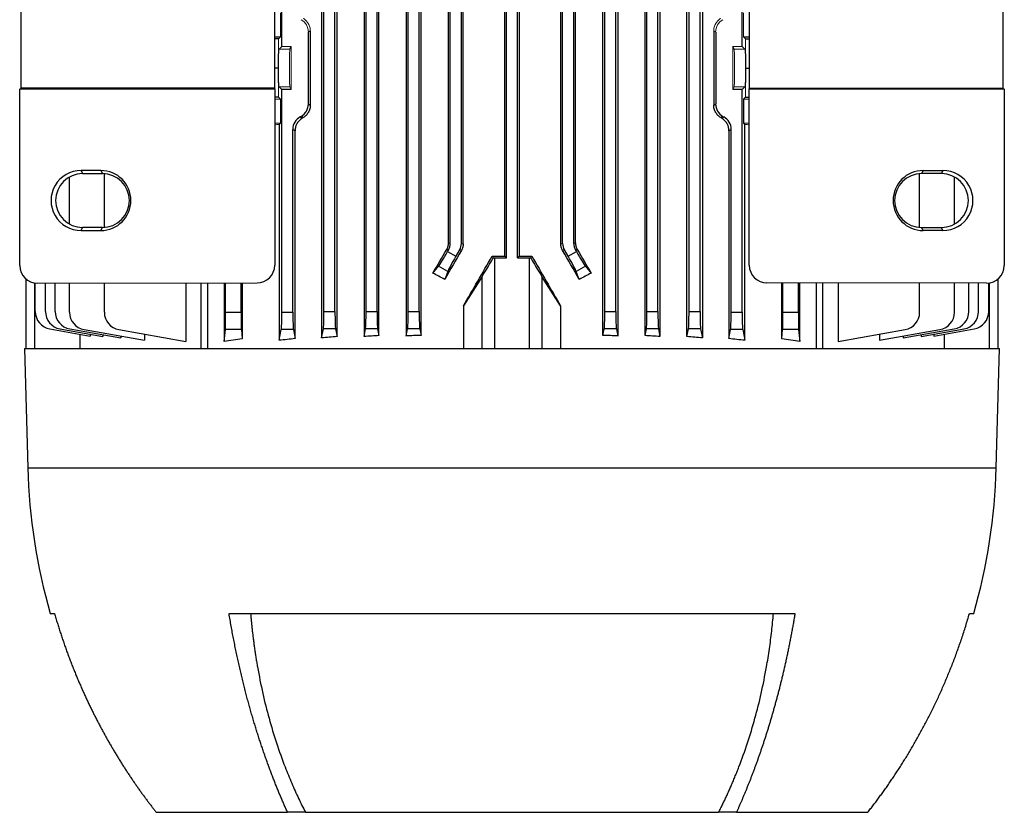
# Model space of a CAD drawing. Units: millimetres. Extents: x -1069 to 676, y -676 to 676.
# Drawn here: x -111 to 111, y 268 to 447 of the extents above; entities that cross this region are included whole.
import ezdxf

# ---------------------------------------------------------------- set-up
doc = ezdxf.new("R2010")
doc.units = ezdxf.units.MM

msp = doc.modelspace()

# ---------------------------------------------------------------- linework, layer by layer
at = {"color": 7, "linetype": 'Continuous', "lineweight": 25}
for p, q in [((-43.11, 568.9), (-43.11, 375.2)), ((43.11, 568.9), (43.11, 375.2)), ((-39.63, 375.49), (-39.63, 568.61)), ((-33.51, 568.57), (-33.51, 375.53)), ((-30.13, 375.73), (-30.13, 568.37)), ((-23.94, 568.47), (-23.94, 375.63)), ((-20.6, 375.77), (-20.6, 568.33)), ((20.6, 375.77), (20.6, 568.33)), ((23.94, 568.47), (23.94, 375.63)), ((30.13, 375.73), (30.13, 568.37)), ((33.51, 568.57), (33.51, 375.53)), ((39.63, 375.49), (39.63, 568.61)), ((-42.59, 381.18), (-42.59, 562.92)), ((-40.09, 381.18), (-40.09, 562.92)), ((-33.05, 381.18), (-33.05, 562.92)), ((-30.55, 381.18), (-30.55, 562.92)), ((-23.51, 381.18), (-23.51, 562.92)), ((-21.01, 381.18), (-21.01, 562.92)), ((21.01, 381.18), (21.01, 562.92)), ((23.51, 381.18), (23.51, 562.92)), ((30.55, 381.18), (30.55, 562.92)), ((33.05, 381.18), (33.05, 562.92)), ((40.09, 381.18), (40.09, 562.92)), ((42.59, 381.18), (42.59, 562.92)), ((-1.25, 393.3), (-1.25, 550.8)), ((1.25, 393.3), (1.25, 550.8)), ((-1.65, 393.7), (-1.65, 550.4)), ((1.65, 550.4), (1.65, 393.7)), ((-14.39, 396.72), (-14.39, 547.38)), ((-13.97, 396.6), (-13.97, 547.5)), ((-11.47, 396.6), (-11.47, 547.5)), ((-11.07, 396.5), (-11.07, 547.6)), ((11.07, 396.5), (11.07, 547.6)), ((11.47, 396.6), (11.47, 547.5)), ((13.97, 396.6), (13.97, 547.5)), ((14.39, 396.72), (14.39, 547.38)), ((-111.18, 431.74), (-111.18, 520.86)), ((-53.77, 520.86), (-53.77, 431.74)), ((53.77, 431.74), (53.77, 520.86)), ((111.18, 520.86), (111.18, 431.74)), ((-52.13, 441.17), (-52.13, 511.43)), ((52.13, 441.17), (52.13, 511.43)), ((-46.13, 444.42), (-46.13, 428.18)), ((-45.68, 444.69), (-45.68, 427.91)), ((45.68, 444.69), (45.68, 427.91)), ((46.13, 444.42), (46.13, 428.18)), ((-53.77, 443.35), (-52.41, 443.35)), ((-52.86, 442.9), (-53.77, 442.9)), ((52.41, 443.35), (53.77, 443.35)), ((52.86, 442.9), (53.77, 442.9)), ((-50.31, 440.55), (-50, 441.17)), ((50.31, 440.55), (50, 441.17)), ((-52.98, 436.3), (-53.77, 436.3)), ((52.98, 436.3), (53.77, 436.3)), ((-111.49, 431.48), (-111.18, 431.74)), ((-111.49, 431.48), (-53.73, 431.56)), ((-111.49, 391.59), (-111.49, 431.48)), ((-53.77, 431.74), (-111.18, 431.74)), ((-53.77, 431.74), (-53.73, 431.56)), ((-53.73, 431.56), (-53.73, 391.63)), ((-52.75, 432.05), (-52.13, 431.43)), ((-52.13, 381.01), (-52.13, 431.43)), ((-50, 431.43), (-52.13, 431.43)), ((52.13, 431.43), (50, 431.43)), ((52.13, 431.43), (52.75, 432.05)), ((52.13, 381.01), (52.13, 431.43)), ((53.73, 431.56), (53.77, 431.74)), ((53.73, 391.63), (53.73, 431.56)), ((53.73, 431.56), (111.49, 431.48)), ((53.77, 431.74), (111.18, 431.74)), ((111.18, 431.74), (111.49, 431.48)), ((111.49, 431.48), (111.49, 391.59)), ((-52.86, 429.7), (-53.73, 429.7)), ((-52.41, 429.25), (-52.41, 423.8)), ((-46.13, 428.18), (-45.68, 427.91)), ((45.68, 427.91), (46.13, 428.18)), ((52.41, 429.25), (52.41, 423.8)), ((52.86, 429.7), (53.73, 429.7)), ((-47.75, 425.36), (-48.01, 425.22)), ((-48.01, 425.22), (-47.52, 424.94)), ((-47.27, 425.08), (-47.75, 425.36)), ((47.75, 425.36), (47.27, 425.08)), ((47.52, 424.94), (48.01, 425.22)), ((47.75, 425.36), (48.01, 425.22)), ((-52.72, 423.48), (-52.72, 374.65)), ((-49.63, 381.01), (-49.63, 422.4)), ((-49.11, 422.11), (-49.63, 422.4)), ((-49.11, 375.04), (-49.11, 422.11)), ((49.63, 422.4), (49.11, 422.11)), ((49.11, 422.11), (49.11, 375.04)), ((49.63, 381.01), (49.63, 422.4)), ((52.72, 374.65), (52.72, 423.48)), ((-93.09, 413.09), (-97.59, 413.09)), ((-97.59, 413.09), (-97.25, 412.4)), ((-93.09, 413.09), (-92.75, 412.4)), ((93.09, 413.09), (92.75, 412.4)), ((93.09, 413.09), (97.59, 413.09)), ((97.59, 413.09), (97.25, 412.4)), ((-100.2, 400.96), (-100.2, 411.64)), ((-97.25, 412.4), (-92.75, 412.4)), ((-92.32, 400.22), (-92.32, 412.38)), ((92.32, 400.22), (92.32, 412.38)), ((97.25, 412.4), (92.75, 412.4)), ((100.2, 400.96), (100.2, 411.64)), ((-97.59, 399.51), (-97.25, 400.2)), ((-97.59, 399.51), (-93.09, 399.51)), ((-92.75, 400.2), (-97.25, 400.2)), ((-93.09, 399.51), (-92.75, 400.2)), ((93.09, 399.51), (92.75, 400.2)), ((92.75, 400.2), (97.25, 400.2)), ((97.59, 399.51), (93.09, 399.51)), ((97.59, 399.51), (97.25, 400.2)), ((-14.37, 395.1), (-14.79, 395.22)), ((-14.58, 394.75), (-14.37, 395.1)), ((-14.58, 394.75), (-12.7, 393.67)), ((-14.39, 396.72), (-13.97, 396.6)), ((-11.87, 395.1), (-12.7, 393.67)), ((-11.47, 395), (-11.87, 395.1)), ((-11.47, 396.6), (-11.07, 396.5)), ((11.07, 396.5), (11.47, 396.6)), ((11.87, 395.1), (11.47, 395)), ((12.7, 393.67), (11.87, 395.1)), ((12.7, 393.67), (14.58, 394.75)), ((13.97, 396.6), (14.39, 396.72)), ((14.79, 395.22), (14.37, 395.1)), ((14.37, 395.1), (14.58, 394.75)), ((-4.49, 393.71), (-4.25, 393.3)), ((-4, 393.3), (-1.25, 393.3)), ((-4, 393.3), (-4, 372.8)), ((-1.25, 393.3), (-1.65, 393.7)), ((1.65, 393.7), (1.25, 393.3)), ((1.25, 393.3), (4, 393.3)), ((4, 372.8), (4, 393.3)), ((4.25, 393.3), (4.49, 393.71)), ((-17.91, 389.86), (-16.63, 391.42)), ((-14.56, 390.23), (-16.63, 391.42)), ((16.63, 391.42), (14.56, 390.23)), ((16.63, 391.42), (17.91, 389.86)), ((-110, 372.8), (-110, 388.48)), ((-14.56, 390.23), (-15.24, 388.43)), ((-6.77, 389.08), (-11.02, 382.43)), ((-6.77, 372.8), (-6.77, 389.08)), ((6.77, 389.08), (6.77, 372.8)), ((11.02, 382.43), (6.77, 389.08)), ((15.24, 388.43), (14.56, 390.23)), ((110, 388.48), (110, 372.8)), ((-108.15, 387.66), (-108.15, 372.8)), ((-107.97, 381.18), (-107.97, 387.63)), ((-107.48, 387.6), (-57.73, 387.63)), ((-105.67, 381.18), (-105.67, 387.61)), ((-103.45, 381.18), (-103.45, 387.61)), ((-100.2, 381.01), (-100.2, 387.61)), ((-92.32, 381.01), (-92.32, 387.61)), ((-73.86, 387.63), (-73.86, 374.39)), ((-70.36, 372.8), (-70.36, 387.63)), ((-68.94, 387.63), (-68.94, 372.8)), ((-65.17, 387.63), (-65.17, 374.39)), ((-64.85, 381.01), (-64.85, 387.63)), ((-61.35, 381.01), (-61.35, 387.63)), ((-61.09, 387.63), (-61.09, 375)), ((107.48, 387.6), (57.73, 387.63)), ((61.09, 375), (61.09, 387.63)), ((61.35, 381.01), (61.35, 387.63)), ((64.85, 381.01), (64.85, 387.63)), ((65.17, 374.39), (65.17, 387.63)), ((68.94, 372.8), (68.94, 387.63)), ((70.36, 372.8), (70.36, 387.63)), ((73.86, 387.63), (73.86, 374.39)), ((92.32, 381.01), (92.32, 387.61)), ((100.2, 381.01), (100.2, 387.61)), ((103.45, 381.18), (103.45, 387.61)), ((105.67, 381.18), (105.67, 387.61)), ((107.97, 381.18), (107.97, 387.63)), ((108.15, 372.8), (108.15, 387.66)), ((-11.02, 382.43), (-11.02, 372.8)), ((11.02, 382.43), (11.02, 372.8)), ((-64.85, 381.01), (-61.35, 381.01)), ((-52.13, 381.01), (-49.63, 381.01)), ((-42.59, 381.18), (-40.09, 381.18)), ((-33.05, 381.18), (-30.55, 381.18)), ((-23.51, 381.18), (-21.01, 381.18)), ((21.01, 381.18), (23.51, 381.18)), ((30.55, 381.18), (33.05, 381.18)), ((40.09, 381.18), (42.59, 381.18)), ((49.63, 381.01), (52.13, 381.01)), ((61.35, 381.01), (64.85, 381.01)), ((-104.67, 377.24), (-95.55, 375.63)), ((-102.37, 377.24), (-92.63, 375.53)), ((-100.14, 377.24), (-88.57, 375.2)), ((-96.9, 377.07), (-83.2, 374.65)), ((-89.01, 377.07), (-73.86, 374.39)), ((-65.17, 374.39), (-64.91, 377.07)), ((-61.29, 377.07), (-64.91, 377.07)), ((-61.29, 377.07), (-61.09, 375)), ((-52.72, 374.65), (-52.25, 377.07)), ((-49.51, 377.07), (-52.25, 377.07)), ((-49.51, 377.07), (-49.11, 375.04)), ((-43.11, 375.2), (-42.71, 377.24)), ((-39.97, 377.24), (-42.71, 377.24)), ((-39.97, 377.24), (-39.63, 375.49)), ((-33.51, 375.53), (-33.17, 377.24)), ((-30.43, 377.24), (-33.17, 377.24)), ((-30.43, 377.24), (-30.13, 375.73)), ((-23.94, 375.63), (-23.63, 377.24)), ((-20.89, 377.24), (-23.63, 377.24)), ((-20.89, 377.24), (-20.6, 375.77)), ((20.6, 375.77), (20.89, 377.24)), ((23.63, 377.24), (20.89, 377.24)), ((23.63, 377.24), (23.94, 375.63)), ((30.13, 375.73), (30.43, 377.24)), ((33.17, 377.24), (30.43, 377.24)), ((33.17, 377.24), (33.51, 375.53)), ((39.63, 375.49), (39.97, 377.24)), ((42.71, 377.24), (39.97, 377.24)), ((42.71, 377.24), (43.11, 375.2)), ((49.11, 375.04), (49.51, 377.07)), ((52.25, 377.07), (49.51, 377.07)), ((52.25, 377.07), (52.72, 374.65)), ((61.09, 375), (61.29, 377.07)), ((64.91, 377.07), (61.29, 377.07)), ((64.91, 377.07), (65.17, 374.39)), ((73.86, 374.39), (89.01, 377.07)), ((83.2, 374.65), (96.9, 377.07)), ((88.57, 375.2), (100.14, 377.24)), ((92.63, 375.53), (102.37, 377.24)), ((95.55, 375.63), (104.67, 377.24)), ((-97.88, 376.05), (-97.88, 372.8)), ((-95.55, 376.04), (-95.55, 375.63)), ((-92.63, 375.92), (-92.63, 375.53)), ((-88.57, 375.6), (-88.57, 375.2)), ((-83.2, 376.04), (-83.2, 374.65)), ((83.2, 376.04), (83.2, 374.65)), ((88.57, 375.6), (88.57, 375.2)), ((92.63, 375.92), (92.63, 375.53)), ((95.55, 376.04), (95.55, 375.63)), ((97.88, 376.05), (97.88, 372.8)), ((-110.38, 372.8), (-109.67, 345.8)), ((-110.38, 372.8), (110.38, 372.8)), ((109.67, 345.8), (110.38, 372.8)), ((-109.67, 345.8), (109.67, 345.8)), ((-104.57, 312.8), (-103.6, 312.8)), ((-64.09, 312.8), (64.09, 312.8)), ((103.6, 312.8), (104.57, 312.8)), ((-80.59, 267.8), (-50.84, 267.8)), ((-46.79, 267.8), (-50.84, 267.8)), ((-46.79, 267.8), (46.79, 267.8)), ((50.84, 267.8), (46.79, 267.8)), ((50.84, 267.8), (80.59, 267.8))]:
    msp.add_line(p, q, dxfattribs=at)
at = {"color": 144, "linetype": 'Continuous', "lineweight": 18}
for p, q in [((-52.41, 448.8), (-52.41, 443.35)), ((52.41, 448.8), (52.41, 443.35)), ((-45.68, 444.69), (-46.13, 444.42)), ((46.13, 444.42), (45.68, 444.69)), ((-52.98, 436.3), (-52.86, 442.9)), ((-52.41, 443.35), (-52.86, 442.9)), ((52.86, 442.9), (52.41, 443.35)), ((52.98, 436.3), (52.86, 442.9)), ((-52.13, 441.17), (-52.75, 440.55)), ((-50.31, 440.55), (-52.75, 440.55)), ((-52.13, 441.17), (-50, 441.17)), ((-50, 431.43), (-50, 441.17)), ((50, 431.43), (50, 441.17)), ((50, 441.17), (52.13, 441.17)), ((50.31, 440.55), (52.75, 440.55)), ((52.75, 440.55), (52.13, 441.17)), ((-52.98, 436.3), (-52.86, 429.7)), ((52.98, 436.3), (52.86, 429.7)), ((-50.31, 432.05), (-52.75, 432.05)), ((-50, 431.43), (-50.31, 432.05)), ((50, 431.43), (50.31, 432.05)), ((50.31, 432.05), (52.75, 432.05)), ((-53.73, 429.25), (-52.41, 429.25)), ((-52.86, 429.7), (-52.41, 429.25)), ((52.41, 429.25), (52.86, 429.7)), ((52.41, 429.25), (53.73, 429.25)), ((-52.41, 423.8), (-53.73, 423.8)), ((-52.72, 423.48), (-52.41, 423.8)), ((52.72, 423.48), (52.41, 423.8)), ((53.73, 423.8), (52.41, 423.8))]:
    msp.add_line(p, q, dxfattribs=at)
at = {"color": 7, "linetype": 'Continuous', "lineweight": 25}
for centre, radius, start, end in [((-97.25, 406.3), 6.1, 90.0067, 269.9933), ((-92.75, 406.3), 6.1, 270.0067, 89.9933), ((92.75, 406.3), 6.1, 90.0067, 269.9933), ((97.25, 406.3), 6.1, 270.0067, 89.9933), ((-103.97, 381.18), 4, 180, 260), ((-101.67, 381.18), 4, 180, 260), ((-99.45, 381.18), 4, 180, 260), ((-96.2, 381.01), 4, 180, 260), ((-88.32, 381.01), 4, 180, 260), ((88.32, 381.01), 4, 280, 0), ((96.2, 381.01), 4, 280, 0), ((99.45, 381.18), 4, 280, 0), ((101.67, 381.18), 4, 280, 0), ((103.97, 381.18), 4, 280, 0), ((21.95, 349.25), 131.66, 181.5, 196.0703), ((-21.95, 349.25), 131.66, 343.9297, 358.5)]:
    msp.add_arc(centre, radius, start, end, dxfattribs=at)
at = {"color": 144, "linetype": 'Continuous', "lineweight": 18}
for centre, major_axis, ratio, start_param, end_param in [((-49.38, 444.42), (-2.82, -1.63), 0.999188, 2.618346, 3.66484), ((49.38, 444.42), (2.82, -1.63), 0.999188, 2.618346, 3.66484), ((-52.75, 436.3), (0, 4.25), 0.034921, 0.034907, 3.106686), ((-50.31, 436.3), (0, 4.25), 0.017455, 0.034907, 3.106686), ((50.31, 436.3), (0, 4.25), 0.017455, 3.176499, 6.248279), ((52.75, 436.3), (0, 4.25), 0.034921, 3.176499, 6.248279), ((0, 420.58), (98.5, 0), 0.034921, 2.135619, 2.147814), ((0, 420.58), (98.5, 0), 0.034921, 0.993778, 1.005974)]:
    msp.add_ellipse(centre, major_axis=major_axis, ratio=ratio, start_param=start_param, end_param=end_param, dxfattribs=at)
at = {"color": 7, "linetype": 'Continuous', "lineweight": 25}
for centre, major_axis, ratio, start_param, end_param in [((-49.38, 428.18), (-2.82, 1.63), 0.999188, 2.618346, 3.66484), ((49.38, 428.18), (2.82, 1.63), 0.999188, 2.618346, 3.66484), ((-46.38, 422.4), (2.82, -1.63), 0.999188, 2.618346, 3.66484), ((0, 448.89), (98.48, 56.93), 0.030233, 2.05389, 2.056753), ((0, 448.89), (98.48, -56.93), 0.030233, 1.084839, 1.087703), ((46.38, 422.4), (-2.82, -1.63), 0.999188, 2.618346, 3.66484), ((-97.6, 406.3), (-6.79, 0), 0.999848, 4.711779, 7.854591), ((-93.1, 406.3), (-6.79, 0), 0.999848, 1.571406, 4.711779), ((93.1, 406.3), (6.79, 0), 0.999848, 1.571406, 4.711779), ((97.6, 406.3), (6.79, 0), 0.999848, 4.711779, 7.854591), ((0, 427.64), (98.45, 170.74), 0.017444, 4.499334, 4.531411), ((-14.7, 394.82), (2, 3.46), 0.034921, 3.351032, 4.712389), ((0, 408.03), (98.45, 170.74), 0.017444, 1.657241, 1.695886), ((-16.97, 396.6), (-2.9, 0.78), 0.999347, 2.879956, 3.403229), ((-14.47, 396.6), (-2.9, 0.78), 0.999347, 2.879956, 3.403229), ((14.47, 396.6), (-2.9, -0.78), 0.999347, 6.021549, 6.544821), ((0, 408.03), (-98.45, 170.74), 0.017444, 4.5873, 4.625944), ((16.97, 396.6), (-2.9, -0.78), 0.999347, 6.021549, 6.544821), ((14.7, 394.82), (-2, 3.46), 0.034921, 1.570796, 2.932153), ((0, 427.64), (-98.45, 170.74), 0.017444, 1.751775, 1.783851), ((-12.58, 393.6), (2, 3.46), 0.034921, 1.570796, 2.932153), ((0, 408.35), (98.45, 170.74), 0.017444, 4.570038, 4.636577), ((-4, 393.96), (3, 5.2), 0.017444, 3.504049, 4.59608), ((0, 397.14), (98.5, 0), 0.034921, 4.666819, 4.695616), ((-4, 393.4), (3, 0), 0.034921, 4.626322, 4.712389), ((0, 397.14), (98.5, 0), 0.034921, 4.729162, 4.757958), ((4, 393.4), (3, 0), 0.034921, 4.712389, 4.798456), ((4, 393.96), (-3, 5.2), 0.017444, 1.687105, 2.779136), ((0, 408.35), (-98.45, 170.74), 0.017444, 1.646608, 1.713147), ((12.58, 393.6), (-2, 3.46), 0.034921, 3.351032, 4.712389), ((-107.47, 391.61), (-3.82, -1.27), 0.993921, 5.96373, 7.531485), ((-57.74, 391.64), (-1.79, 3.58), 0.999239, 2.678798, 4.248376), ((57.74, 391.64), (1.79, 3.58), 0.999239, 2.034809, 3.604388), ((107.47, 391.61), (3.82, -1.27), 0.993921, 5.034886, 6.60264), ((0, 355.75), (97.91, -59.17), 0.181953, 1.835649, 1.86313), ((0, 355.75), (97.91, 59.17), 0.181953, 1.278462, 1.305943), ((-64.92, 381.01), (0, 4), 0.017455, 3.316126, 4.712389), ((-61.28, 381.01), (0, 4), 0.017455, 1.570796, 2.96706), ((-52.27, 381.01), (0, 4), 0.034921, 3.316126, 4.712389), ((-49.49, 381.01), (0, 4), 0.034921, 1.570796, 2.96706), ((-42.73, 381.18), (0, 4), 0.034921, 3.316126, 4.712389), ((-39.95, 381.18), (0, 4), 0.034921, 1.570796, 2.96706), ((-33.19, 381.18), (0, 4), 0.034921, 3.316126, 4.712389), ((-30.41, 381.18), (0, 4), 0.034921, 1.570796, 2.96706), ((-23.65, 381.18), (0, 4), 0.034921, 3.316126, 4.712389), ((-20.87, 381.18), (0, 4), 0.034921, 1.570796, 2.96706), ((20.87, 381.18), (0, 4), 0.034921, 3.316126, 4.712389), ((23.65, 381.18), (0, 4), 0.034921, 1.570796, 2.96706), ((30.41, 381.18), (0, 4), 0.034921, 3.316126, 4.712389), ((33.19, 381.18), (0, 4), 0.034921, 1.570796, 2.96706), ((39.95, 381.18), (0, 4), 0.034921, 3.316126, 4.712389), ((42.73, 381.18), (0, 4), 0.034921, 1.570796, 2.96706), ((49.49, 381.01), (0, 4), 0.034921, 3.316126, 4.712389), ((52.27, 381.01), (0, 4), 0.034921, 1.570796, 2.96706), ((61.28, 381.01), (0, 4), 0.017455, 3.316126, 4.712389), ((64.92, 381.01), (0, 4), 0.017455, 1.570796, 2.96706), ((0, 361.37), (98.5, 0), 0.176327, 2.239763, 2.29381), ((0, 359.98), (98.5, 0), 0.176327, 2.092784, 2.135619), ((0, 359.59), (98.5, 0), 0.176327, 1.984824, 2.023793), ((0, 359.19), (98.5, 0), 0.176327, 1.881717, 1.917882), ((0, 358.79), (98.5, 0), 0.176327, 1.78152, 1.816343), ((0, 358.79), (98.5, 0), 0.176327, 1.32525, 1.360072), ((0, 359.19), (98.5, 0), 0.176327, 1.223711, 1.259876), ((0, 359.59), (98.5, 0), 0.176327, 1.117799, 1.156768), ((0, 359.98), (98.5, 0), 0.176327, 1.005974, 1.048809), ((0, 361.37), (98.5, 0), 0.176327, 0.847783, 0.90183)]:
    msp.add_ellipse(centre, major_axis=major_axis, ratio=ratio, start_param=start_param, end_param=end_param, dxfattribs=at)
at = {"color": 144, "linetype": 'Continuous', "lineweight": 18}
for points in [[(-47.27, 447.52), (-47.04, 447.38), (-46.83, 447.21), (-46.54, 446.92), (-46.45, 446.81), (-46.28, 446.59), (-46.2, 446.47), (-46.06, 446.23), (-45.99, 446.1), (-45.88, 445.83), (-45.83, 445.69), (-45.72, 445.27), (-45.68, 444.98), (-45.68, 444.69)], [(45.68, 444.69), (45.68, 444.98), (45.72, 445.27), (45.83, 445.69), (45.88, 445.83), (45.99, 446.1), (46.05, 446.23), (46.2, 446.47), (46.28, 446.59), (46.45, 446.81), (46.54, 446.92), (46.83, 447.21), (47.04, 447.38), (47.27, 447.52)]]:
    msp.add_open_spline(points, degree=3, knots=[0, 0, 0, 0, 0.25, 0.25, 0.375, 0.375, 0.5, 0.5, 0.625, 0.625, 0.75, 0.75, 1, 1, 1, 1], dxfattribs=at)
at = {"color": 7, "linetype": 'Continuous', "lineweight": 25}
for points, knots in [([(-45.68, 427.91), (-45.68, 427.62), (-45.72, 427.33), (-45.83, 426.91), (-45.88, 426.77), (-45.99, 426.5), (-46.05, 426.37), (-46.2, 426.13), (-46.28, 426.01), (-46.45, 425.79), (-46.54, 425.68), (-46.83, 425.39), (-47.04, 425.22), (-47.27, 425.08)], [0, 0, 0, 0, 0.25, 0.25, 0.375, 0.375, 0.5, 0.5, 0.625, 0.625, 0.75, 0.75, 1, 1, 1, 1]), ([(47.27, 425.08), (47.04, 425.22), (46.83, 425.39), (46.54, 425.68), (46.45, 425.79), (46.28, 426.01), (46.2, 426.13), (46.06, 426.37), (45.99, 426.5), (45.88, 426.77), (45.83, 426.91), (45.72, 427.33), (45.68, 427.62), (45.68, 427.91)], [0, 0, 0, 0, 0.25, 0.25, 0.375, 0.375, 0.5, 0.5, 0.625, 0.625, 0.75, 0.75, 1, 1, 1, 1]), ([(-47.52, 424.94), (-47.75, 424.8), (-47.96, 424.63), (-48.25, 424.34), (-48.35, 424.23), (-48.52, 424.01), (-48.59, 423.89), (-48.74, 423.65), (-48.8, 423.52), (-48.91, 423.26), (-48.96, 423.12), (-49.07, 422.69), (-49.11, 422.4), (-49.11, 422.11)], [0, 0, 0, 0, 0.25, 0.25, 0.375, 0.375, 0.5, 0.5, 0.625, 0.625, 0.75, 0.75, 1, 1, 1, 1]), ([(49.11, 422.11), (49.11, 422.4), (49.07, 422.69), (48.96, 423.12), (48.91, 423.26), (48.8, 423.52), (48.74, 423.65), (48.59, 423.89), (48.51, 424.01), (48.35, 424.23), (48.25, 424.34), (47.97, 424.63), (47.75, 424.8), (47.52, 424.94)], [0, 0, 0, 0, 0.25, 0.25, 0.375, 0.375, 0.5, 0.5, 0.625, 0.625, 0.75, 0.75, 1, 1, 1, 1]), ([(-14.79, 395.22), (-14.66, 395.44), (-14.56, 395.68), (-14.42, 396.19), (-14.39, 396.45), (-14.39, 396.72)], [0, 0, 0, 0, 0.5, 0.5, 1, 1, 1, 1]), ([(-11.07, 396.5), (-11.07, 396.23), (-11.1, 395.97), (-11.24, 395.47), (-11.34, 395.22), (-11.47, 395)], [0, 0, 0, 0, 0.5, 0.5, 1, 1, 1, 1]), ([(11.47, 395), (11.34, 395.22), (11.24, 395.46), (11.1, 395.97), (11.07, 396.23), (11.07, 396.5)], [0, 0, 0, 0, 0.5, 0.5, 1, 1, 1, 1]), ([(14.39, 396.72), (14.39, 396.45), (14.42, 396.19), (14.56, 395.69), (14.66, 395.44), (14.79, 395.22)], [0, 0, 0, 0, 0.5, 0.5, 1, 1, 1, 1]), ([(-103.6, 312.8), (-103.5, 312.44), (-103.29, 311.72), (-102.97, 310.64), (-102.63, 309.58), (-102.3, 308.52), (-101.95, 307.48), (-101.6, 306.44), (-101.24, 305.41), (-100.88, 304.39), (-100.51, 303.38), (-100.13, 302.38), (-99.75, 301.39), (-99.36, 300.4), (-98.97, 299.43), (-98.57, 298.46), (-98.17, 297.51), (-97.76, 296.56), (-97.35, 295.62), (-96.93, 294.69), (-96.51, 293.78), (-96.09, 292.87), (-95.66, 291.96), (-95.22, 291.07), (-94.78, 290.19), (-94.34, 289.32), (-93.9, 288.45), (-93.45, 287.59), (-93, 286.75), (-92.54, 285.91), (-92.08, 285.08), (-91.62, 284.26), (-91.16, 283.45), (-90.7, 282.65), (-90.23, 281.86), (-89.76, 281.07), (-89.29, 280.3), (-88.81, 279.53), (-88.34, 278.77), (-87.86, 278.02), (-87.38, 277.28), (-86.9, 276.55), (-86.42, 275.83), (-85.94, 275.11), (-85.45, 274.41), (-84.97, 273.71), (-84.48, 273.02), (-84, 272.34), (-83.51, 271.66), (-83.02, 271), (-82.54, 270.34), (-82.05, 269.7), (-81.56, 269.06), (-81.07, 268.42), (-80.75, 268.01), (-80.59, 267.8)], [0, 0, 0, 0, 0.022169, 0.044211, 0.066126, 0.087914, 0.109575, 0.131109, 0.152516, 0.173796, 0.194949, 0.215975, 0.236874, 0.257646, 0.278291, 0.298809, 0.319201, 0.339465, 0.359602, 0.379612, 0.399496, 0.419252, 0.438881, 0.458384, 0.477759, 0.497008, 0.516129, 0.535124, 0.553992, 0.572732, 0.591346, 0.609833, 0.628193, 0.646426, 0.664532, 0.682511, 0.700364, 0.718089, 0.735687, 0.753159, 0.770503, 0.787721, 0.804811, 0.821775, 0.838612, 0.855322, 0.871905, 0.888361, 0.90469, 0.920892, 0.936968, 0.952916, 0.968738, 0.984432, 1, 1, 1, 1]), ([(-50.84, 267.8), (-50.96, 268.08), (-51.21, 268.63), (-51.58, 269.47), (-51.95, 270.33), (-52.32, 271.2), (-52.7, 272.09), (-53.07, 272.99), (-53.44, 273.9), (-53.81, 274.83), (-54.17, 275.77), (-54.54, 276.73), (-54.91, 277.71), (-55.27, 278.7), (-55.63, 279.7), (-55.99, 280.72), (-56.35, 281.76), (-56.71, 282.81), (-57.06, 283.88), (-57.42, 284.96), (-57.77, 286.06), (-58.11, 287.17), (-58.45, 288.3), (-58.79, 289.45), (-59.13, 290.61), (-59.46, 291.79), (-59.79, 292.98), (-60.11, 294.19), (-60.43, 295.41), (-60.75, 296.66), (-61.06, 297.91), (-61.36, 299.19), (-61.66, 300.48), (-61.96, 301.78), (-62.25, 303.1), (-62.53, 304.44), (-62.81, 305.8), (-63.08, 307.17), (-63.34, 308.55), (-63.6, 309.95), (-63.85, 311.37), (-64.01, 312.32), (-64.09, 312.8)], [0, 0, 0, 0, 0.020655, 0.041532, 0.062632, 0.083955, 0.105501, 0.127269, 0.149261, 0.171475, 0.193912, 0.216572, 0.239455, 0.26256, 0.285888, 0.30944, 0.333214, 0.35721, 0.38143, 0.405873, 0.430538, 0.455426, 0.480538, 0.505872, 0.531428, 0.557208, 0.583211, 0.609436, 0.635885, 0.662556, 0.68945, 0.716567, 0.743907, 0.77147, 0.799256, 0.827265, 0.855497, 0.883952, 0.912629, 0.94153, 0.970653, 1, 1, 1, 1]), ([(-59.2, 312.8), (-59.18, 312.47), (-59.12, 311.81), (-59.03, 310.82), (-58.93, 309.83), (-58.82, 308.83), (-58.7, 307.82), (-58.57, 306.82), (-58.44, 305.81), (-58.3, 304.79), (-58.15, 303.77), (-57.99, 302.75), (-57.82, 301.73), (-57.35, 299.03), (-56.5, 294.77), (-55.06, 289.03), (-53.37, 283.47), (-51.84, 279.2), (-50.65, 276.19), (-49.89, 274.38), (-49.12, 272.64), (-48.35, 270.96), (-47.58, 269.35), (-47.05, 268.31), (-46.79, 267.8)], [0, 0, 0, 0, 0.020115, 0.040361, 0.06074, 0.081251, 0.101895, 0.122671, 0.14358, 0.164622, 0.185797, 0.207106, 0.228547, 0.250122, 0.377475, 0.5, 0.624902, 0.750093, 0.794574, 0.837921, 0.880137, 0.921221, 0.961175, 1, 1, 1, 1]), ([(46.79, 267.8), (46.93, 268.08), (47.22, 268.64), (47.64, 269.49), (48.06, 270.36), (48.49, 271.25), (48.91, 272.17), (49.33, 273.1), (49.75, 274.06), (50.16, 275.03), (50.57, 276.03), (50.99, 277.04), (51.95, 279.5), (53.37, 283.47), (55.06, 289.03), (56.5, 294.77), (57.42, 299.37), (57.99, 302.75), (58.3, 304.79), (58.58, 306.81), (58.82, 308.82), (59.03, 310.81), (59.15, 312.14), (59.2, 312.8)], [0, 0, 0, 0, 0.021054, 0.042445, 0.064172, 0.086236, 0.108637, 0.131374, 0.154449, 0.177861, 0.20161, 0.225697, 0.250122, 0.375207, 0.5, 0.622631, 0.750094, 0.793073, 0.835519, 0.877434, 0.918819, 0.959673, 1, 1, 1, 1]), ([(64.09, 312.8), (64.03, 312.44), (63.91, 311.72), (63.72, 310.64), (63.53, 309.58), (63.33, 308.52), (63.14, 307.48), (62.93, 306.44), (62.73, 305.41), (62.52, 304.39), (62.31, 303.38), (62.09, 302.38), (61.87, 301.39), (61.65, 300.4), (61.42, 299.43), (61.19, 298.46), (60.96, 297.51), (60.72, 296.56), (60.49, 295.62), (60.25, 294.69), (60, 293.78), (59.76, 292.87), (59.51, 291.96), (59.26, 291.07), (59.01, 290.19), (58.75, 289.32), (58.5, 288.45), (58.24, 287.59), (57.98, 286.75), (57.72, 285.91), (57.46, 285.08), (57.19, 284.26), (56.92, 283.45), (56.66, 282.65), (56.39, 281.86), (56.12, 281.07), (55.84, 280.3), (55.57, 279.53), (55.3, 278.77), (55.02, 278.02), (54.75, 277.28), (54.47, 276.55), (54.19, 275.83), (53.92, 275.11), (53.64, 274.41), (53.36, 273.71), (53.08, 273.02), (52.8, 272.34), (52.52, 271.66), (52.24, 271), (51.96, 270.34), (51.68, 269.7), (51.4, 269.06), (51.12, 268.42), (50.93, 268.01), (50.84, 267.8)], [0, 0, 0, 0, 0.022169, 0.044211, 0.066126, 0.087914, 0.1095749, 0.1311089, 0.1525159, 0.1737959, 0.194949, 0.215975, 0.2368741, 0.2576462, 0.2782913, 0.2988094, 0.3192006, 0.3394648, 0.359602, 0.3796123, 0.3994956, 0.4192519, 0.4388813, 0.4583838, 0.4777593, 0.4970078, 0.5161294, 0.535124, 0.5539917, 0.5727325, 0.5913463, 0.6098332, 0.6281931, 0.6464262, 0.6645322, 0.6825114, 0.7003636, 0.7180889, 0.7356872, 0.7531587, 0.7705032, 0.7877208, 0.8048114, 0.8217752, 0.838612, 0.8553219, 0.8719049, 0.888361, 0.9046901, 0.9208924, 0.9369677, 0.9529162, 0.9687377, 0.9844323, 1, 1, 1, 1]), ([(80.59, 267.8), (80.8, 268.08), (81.23, 268.63), (81.88, 269.47), (82.53, 270.33), (83.17, 271.2), (83.82, 272.09), (84.46, 272.99), (85.1, 273.9), (85.74, 274.83), (86.38, 275.77), (87.02, 276.73), (87.66, 277.71), (88.29, 278.7), (88.92, 279.7), (89.55, 280.72), (90.17, 281.76), (90.79, 282.81), (91.41, 283.88), (92.02, 284.96), (92.62, 286.06), (93.22, 287.17), (93.82, 288.3), (94.41, 289.45), (94.99, 290.61), (95.57, 291.79), (96.14, 292.98), (96.7, 294.19), (97.26, 295.41), (97.81, 296.66), (98.34, 297.91), (98.87, 299.19), (99.4, 300.48), (99.91, 301.78), (100.41, 303.1), (100.9, 304.44), (101.38, 305.8), (101.85, 307.17), (102.31, 308.55), (102.75, 309.95), (103.19, 311.37), (103.46, 312.32), (103.6, 312.8)], [0, 0, 0, 0, 0.020655, 0.041532, 0.062632, 0.083955, 0.105501, 0.127269, 0.149261, 0.171475, 0.193912, 0.216572, 0.239455, 0.26256, 0.285888, 0.30944, 0.333214, 0.35721, 0.38143, 0.405873, 0.430538, 0.455426, 0.480538, 0.505872, 0.531428, 0.557208, 0.583211, 0.609436, 0.635885, 0.662556, 0.68945, 0.716567, 0.743907, 0.77147, 0.799256, 0.827265, 0.855497, 0.883952, 0.912629, 0.94153, 0.970653, 1, 1, 1, 1])]:
    msp.add_open_spline(points, degree=3, knots=knots, dxfattribs=at)

doc.saveas('drawing.dxf')
